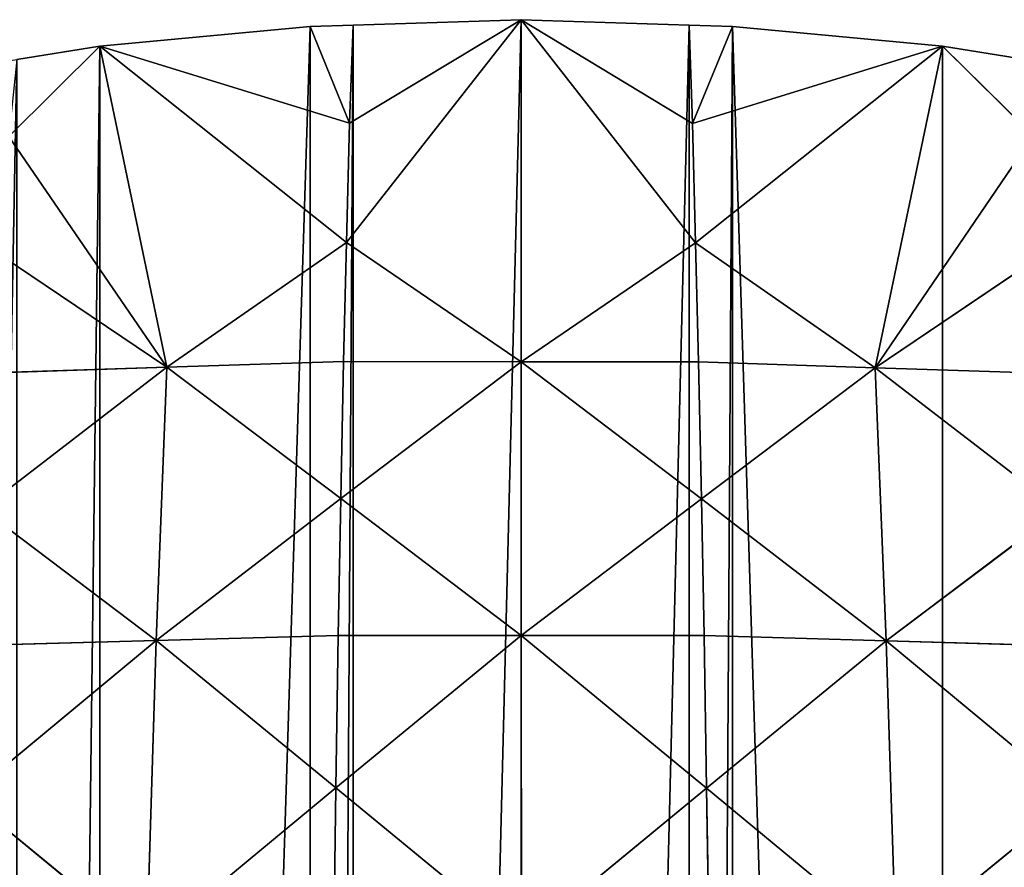
# Model space of a CAD drawing. Extents: x 0 to 5141, y 0 to 5116.
# Drawn here: x 2491 to 2637, y 2375 to 2501 of the extents above; entities that cross this region are included whole.
import ezdxf

# ---------------------------------------------------------------- set-up
doc = ezdxf.new("R2010")
doc.units = 0
doc.header["$LTSCALE"] = 25.4
doc.layers.get('0').update_dxf_attribs({"color": 13, "linetype": 'CONTINUOUS'})

msp = doc.modelspace()

# ---------------------------------------------------------------- linework, layer by layer
at = {"color": 23}
for p, q in [((2533.82, 2499.75, 0), (2502.55, 2496.8, 0)), ((2533.82, 2499.75, 0), (2502.55, 2496.8, 0)), ((2540.21, 2499.95, 0), (2533.82, 2499.75, 0)), ((2540.21, 2499.95, 0), (2533.82, 2499.75, 0)), ((2533.82, 2499.75, 0), (2539.69, 2485.35, 36.89)), ((2533.82, 2499.75, 0), (2539.69, 2485.35, 36.89)), ((2565.21, 2500.74, 0), (2539.24, 2467.61, 72.86)), ((2565.21, 2500.74, 0), (2539.24, 2467.61, 72.86)), ((2539.69, 2485.35, 36.89), (2565.21, 2500.74, 0)), ((2539.69, 2485.35, 36.89), (2565.21, 2500.74, 0)), ((2539.69, 2485.35, 36.89), (2540.21, 2499.95, 0)), ((2539.69, 2485.35, 36.89), (2540.21, 2499.95, 0)), ((2565.21, 2500.74, 0), (2540.21, 2499.95, 0)), ((2565.21, 2500.74, 0), (2540.21, 2499.95, 0)), ((2565.19, 2449.86, 108.81), (2565.21, 2500.74, 0)), ((2565.19, 2449.86, 108.81), (2565.21, 2500.74, 0)), ((2565.21, 2500.74, 0), (2590.66, 2485.29, 36.81)), ((2565.21, 2500.74, 0), (2591.13, 2467.56, 72.8)), ((2565.21, 2500.74, 0), (2591.13, 2467.56, 72.8)), ((2590.21, 2499.95, 0), (2565.21, 2500.74, 0)), ((2565.21, 2500.74, 0), (2590.66, 2485.29, 36.81)), ((2590.21, 2499.95, 0), (2565.21, 2500.74, 0)), ((2590.66, 2485.29, 36.81), (2590.21, 2499.95, 0)), ((2596.61, 2499.75, 0), (2590.21, 2499.95, 0)), ((2590.66, 2485.29, 36.81), (2590.21, 2499.95, 0)), ((2596.61, 2499.75, 0), (2590.21, 2499.95, 0)), ((2590.66, 2485.29, 36.81), (2596.61, 2499.75, 0)), ((2590.66, 2485.29, 36.81), (2596.61, 2499.75, 0)), ((2627.88, 2496.8, 0), (2596.61, 2499.75, 0)), ((2627.88, 2496.8, 0), (2596.61, 2499.75, 0)), ((2489.02, 2483.38, 29.05), (2502.55, 2496.8, 0)), ((2489.02, 2483.38, 29.05), (2502.55, 2496.8, 0)), ((2502.55, 2496.8, 0), (2490.21, 2494.84, 0)), ((2502.55, 2496.8, 0), (2490.21, 2494.84, 0)), ((2512.53, 2449.03, 104.79), (2502.55, 2496.8, 0)), ((2539.24, 2467.61, 72.86), (2502.55, 2496.8, 0)), ((2512.53, 2449.03, 104.79), (2502.55, 2496.8, 0)), ((2502.55, 2496.8, 0), (2539.69, 2485.35, 36.89)), ((2539.24, 2467.61, 72.86), (2502.55, 2496.8, 0)), ((2502.55, 2496.8, 0), (2539.69, 2485.35, 36.89)), ((2590.66, 2485.29, 36.81), (2627.88, 2496.8, 0)), ((2590.66, 2485.29, 36.81), (2627.88, 2496.8, 0)), ((2591.13, 2467.56, 72.8), (2627.88, 2496.8, 0)), ((2591.13, 2467.56, 72.8), (2627.88, 2496.8, 0)), ((2617.85, 2448.96, 104.73), (2627.88, 2496.8, 0)), ((2617.85, 2448.96, 104.73), (2627.88, 2496.8, 0)), ((2627.88, 2496.8, 0), (2641.35, 2483.48, 29.25)), ((2640.21, 2494.84, 0), (2627.88, 2496.8, 0)), ((2627.88, 2496.8, 0), (2641.35, 2483.48, 29.25)), ((2640.21, 2494.84, 0), (2627.88, 2496.8, 0)), ((2539.69, 2485.35, 36.89), (2539.24, 2467.61, 72.86)), ((2539.69, 2485.35, 36.89), (2539.24, 2467.61, 72.86)), ((2591.13, 2467.56, 72.8), (2590.66, 2485.29, 36.81)), ((2591.13, 2467.56, 72.8), (2590.66, 2485.29, 36.81)), ((2641.35, 2483.48, 29.25), (2617.85, 2448.96, 104.73)), ((2641.35, 2483.48, 29.25), (2617.85, 2448.96, 104.73)), ((2489.02, 2483.38, 29.05), (2512.53, 2449.03, 104.79)), ((2489.02, 2483.38, 29.05), (2512.53, 2449.03, 104.79)), ((2539.24, 2467.61, 72.86), (2512.53, 2449.03, 104.79)), ((2539.24, 2467.61, 72.86), (2512.53, 2449.03, 104.79)), ((2538.79, 2449.88, 108.83), (2539.24, 2467.61, 72.86)), ((2538.79, 2449.88, 108.83), (2539.24, 2467.61, 72.86)), ((2565.19, 2449.86, 108.81), (2539.24, 2467.61, 72.86)), ((2565.19, 2449.86, 108.81), (2539.24, 2467.61, 72.86)), ((2565.19, 2449.86, 108.81), (2591.13, 2467.56, 72.8)), ((2565.19, 2449.86, 108.81), (2591.13, 2467.56, 72.8)), ((2591.6, 2449.84, 108.79), (2591.13, 2467.56, 72.8)), ((2617.85, 2448.96, 104.73), (2591.13, 2467.56, 72.8)), ((2617.85, 2448.96, 104.73), (2591.13, 2467.56, 72.8)), ((2591.6, 2449.84, 108.79), (2591.13, 2467.56, 72.8)), ((2512.53, 2449.03, 104.79), (2487.65, 2465.78, 64.9)), ((2512.53, 2449.03, 104.79), (2487.65, 2465.78, 64.9)), ((2617.85, 2448.96, 104.73), (2642.73, 2465.78, 64.96)), ((2617.85, 2448.96, 104.73), (2642.73, 2465.78, 64.96)), ((2512.53, 2449.03, 104.79), (2538.79, 2449.88, 108.83)), ((2512.53, 2449.03, 104.79), (2538.79, 2449.88, 108.83)), ((2538.79, 2449.88, 108.83), (2538.39, 2429.52, 141.95)), ((2538.79, 2449.88, 108.83), (2538.39, 2429.52, 141.95)), ((2538.39, 2429.52, 141.95), (2565.19, 2449.86, 108.81)), ((2538.39, 2429.52, 141.95), (2565.19, 2449.86, 108.81)), ((2538.79, 2449.88, 108.83), (2565.19, 2449.86, 108.81)), ((2538.79, 2449.88, 108.83), (2565.19, 2449.86, 108.81)), ((2591.6, 2449.84, 108.79), (2565.19, 2449.86, 108.81)), ((2591.6, 2449.84, 108.79), (2565.19, 2449.86, 108.81)), ((2565.19, 2449.86, 108.81), (2592.01, 2429.48, 141.91)), ((2565.19, 2449.86, 108.81), (2592.01, 2429.48, 141.91)), ((2565.19, 2449.86, 108.81), (2565.21, 2409.13, 175.05)), ((2565.19, 2449.86, 108.81), (2565.21, 2409.13, 175.05)), ((2592.01, 2429.48, 141.91), (2591.6, 2449.84, 108.79)), ((2591.6, 2449.84, 108.79), (2617.85, 2448.96, 104.73)), ((2591.6, 2449.84, 108.79), (2617.85, 2448.96, 104.73)), ((2592.01, 2429.48, 141.91), (2591.6, 2449.84, 108.79)), ((2485.06, 2427.92, 133.74), (2512.53, 2449.03, 104.79)), ((2485.06, 2427.92, 133.74), (2512.53, 2449.03, 104.79)), ((2486.27, 2448.19, 100.76), (2512.53, 2449.03, 104.79)), ((2486.27, 2448.19, 100.76), (2512.53, 2449.03, 104.79)), ((2510.93, 2408.41, 170.9), (2512.53, 2449.03, 104.79)), ((2510.93, 2408.41, 170.9), (2512.53, 2449.03, 104.79)), ((2538.39, 2429.52, 141.95), (2512.53, 2449.03, 104.79)), ((2538.39, 2429.52, 141.95), (2512.53, 2449.03, 104.79)), ((2592.01, 2429.48, 141.91), (2617.85, 2448.96, 104.73)), ((2592.01, 2429.48, 141.91), (2617.85, 2448.96, 104.73)), ((2619.49, 2408.34, 170.81), (2617.85, 2448.96, 104.73)), ((2617.85, 2448.96, 104.73), (2645.33, 2427.82, 133.63)), ((2619.49, 2408.34, 170.81), (2617.85, 2448.96, 104.73)), ((2644.1, 2448.09, 100.67), (2617.85, 2448.96, 104.73)), ((2617.85, 2448.96, 104.73), (2645.33, 2427.82, 133.63)), ((2644.1, 2448.09, 100.67), (2617.85, 2448.96, 104.73)), ((2538.39, 2429.52, 141.95), (2510.93, 2408.41, 170.9)), ((2538.39, 2429.52, 141.95), (2510.93, 2408.41, 170.9)), ((2538, 2409.15, 175.07), (2538.39, 2429.52, 141.95)), ((2538, 2409.15, 175.07), (2538.39, 2429.52, 141.95)), ((2538.39, 2429.52, 141.95), (2565.21, 2409.13, 175.05)), ((2538.39, 2429.52, 141.95), (2565.21, 2409.13, 175.05)), ((2565.21, 2409.13, 175.05), (2592.01, 2429.48, 141.91)), ((2565.21, 2409.13, 175.05), (2592.01, 2429.48, 141.91)), ((2592.43, 2409.12, 175.03), (2592.01, 2429.48, 141.91)), ((2592.01, 2429.48, 141.91), (2619.49, 2408.34, 170.81)), ((2592.43, 2409.12, 175.03), (2592.01, 2429.48, 141.91)), ((2592.01, 2429.48, 141.91), (2619.49, 2408.34, 170.81)), ((2510.93, 2408.41, 170.9), (2485.06, 2427.92, 133.74)), ((2510.93, 2408.41, 170.9), (2485.06, 2427.92, 133.74)), ((2619.49, 2408.34, 170.81), (2645.33, 2427.82, 133.63)), ((2619.49, 2408.34, 170.81), (2645.33, 2427.82, 133.63)), ((2538, 2409.15, 175.07), (2510.93, 2408.41, 170.9)), ((2538, 2409.15, 175.07), (2510.93, 2408.41, 170.9)), ((2537.66, 2386.48, 204.88), (2538, 2409.15, 175.07)), ((2537.66, 2386.48, 204.88), (2538, 2409.15, 175.07)), ((2537.66, 2386.48, 204.88), (2565.21, 2409.13, 175.05)), ((2537.66, 2386.48, 204.88), (2565.21, 2409.13, 175.05)), ((2565.21, 2409.13, 175.05), (2538, 2409.15, 175.07)), ((2565.21, 2409.13, 175.05), (2538, 2409.15, 175.07)), ((2565.24, 2363.79, 234.66), (2565.21, 2409.13, 175.05)), ((2565.21, 2409.13, 175.05), (2592.43, 2409.12, 175.03)), ((2565.21, 2409.13, 175.05), (2592.79, 2386.45, 204.84)), ((2565.21, 2409.13, 175.05), (2592.79, 2386.45, 204.84)), ((2565.24, 2363.79, 234.66), (2565.21, 2409.13, 175.05)), ((2565.21, 2409.13, 175.05), (2592.43, 2409.12, 175.03)), ((2592.43, 2409.12, 175.03), (2592.79, 2386.45, 204.84)), ((2619.49, 2408.34, 170.81), (2592.43, 2409.12, 175.03)), ((2619.49, 2408.34, 170.81), (2592.43, 2409.12, 175.03)), ((2592.43, 2409.12, 175.03), (2592.79, 2386.45, 204.84)), ((2510.93, 2408.41, 170.9), (2482.81, 2385.09, 196.41)), ((2510.93, 2408.41, 170.9), (2482.81, 2385.09, 196.41)), ((2510.93, 2408.41, 170.9), (2483.86, 2407.66, 166.72)), ((2510.93, 2408.41, 170.9), (2483.86, 2407.66, 166.72)), ((2509.54, 2363.16, 230.39), (2510.93, 2408.41, 170.9)), ((2509.54, 2363.16, 230.39), (2510.93, 2408.41, 170.9)), ((2537.66, 2386.48, 204.88), (2510.93, 2408.41, 170.9)), ((2537.66, 2386.48, 204.88), (2510.93, 2408.41, 170.9)), ((2592.79, 2386.45, 204.84), (2619.49, 2408.34, 170.81)), ((2592.79, 2386.45, 204.84), (2619.49, 2408.34, 170.81)), ((2620.92, 2363.11, 230.32), (2619.49, 2408.34, 170.81)), ((2619.49, 2408.34, 170.81), (2647.62, 2385, 196.29)), ((2620.92, 2363.11, 230.32), (2619.49, 2408.34, 170.81)), ((2646.55, 2407.56, 166.6), (2619.49, 2408.34, 170.81)), ((2619.49, 2408.34, 170.81), (2647.62, 2385, 196.29)), ((2646.55, 2407.56, 166.6), (2619.49, 2408.34, 170.81)), ((2537.66, 2386.48, 204.88), (2509.54, 2363.16, 230.39)), ((2537.66, 2386.48, 204.88), (2509.54, 2363.16, 230.39)), ((2537.32, 2363.81, 234.68), (2537.66, 2386.48, 204.88)), ((2537.32, 2363.81, 234.68), (2537.66, 2386.48, 204.88)), ((2537.66, 2386.48, 204.88), (2565.24, 2363.79, 234.66)), ((2537.66, 2386.48, 204.88), (2565.24, 2363.79, 234.66)), ((2565.24, 2363.79, 234.66), (2592.79, 2386.45, 204.84)), ((2565.24, 2363.79, 234.66), (2592.79, 2386.45, 204.84)), ((2620.92, 2363.11, 230.32), (2592.79, 2386.45, 204.84)), ((2593.16, 2363.78, 234.64), (2592.79, 2386.45, 204.84)), ((2620.92, 2363.11, 230.32), (2592.79, 2386.45, 204.84)), ((2593.16, 2363.78, 234.64), (2592.79, 2386.45, 204.84)), ((2482.81, 2385.09, 196.41), (2509.54, 2363.16, 230.39)), ((2482.81, 2385.09, 196.41), (2509.54, 2363.16, 230.39)), ((2620.92, 2363.11, 230.32), (2647.62, 2385, 196.29)), ((2620.92, 2363.11, 230.32), (2647.62, 2385, 196.29))]:
    msp.add_line(p, q, dxfattribs=at)

# ---------------------------------------------------------------- meshes
at = {"color": 253}
mesh = msp.add_polyface(dxfattribs=at)
corners = [(2066, 2025.74, 0), (2066, 1975.74, 0), (2065.21, 2000.74, 0), (2066.2, 2032.14, 0), (2066.2, 1969.35, 0), (2069.16, 2063.41, 0), (2069.16, 1938.07, 0), (2071.11, 2075.74, 0), (2071.11, 1925.74, 0), (2074.07, 2094.43, 0), (2074.07, 1907.05, 0), (2080.92, 2125.09, 0), (2080.92, 1876.4, 0), (2081.11, 2125.74, 0), (2081.11, 1875.74, 0), (2089.69, 2155.25, 0), (2089.69, 1846.23, 0), (2090.21, 2156.72, 0), (2090.21, 1844.76, 0), (2097.06, 2175.74, 0), (2097.06, 1825.74, 0), (2100.33, 2184.8, 0), (2100.33, 1816.68, 0), (2112.8, 2213.63, 0), (2112.8, 1787.85, 0), (2118.97, 2225.74, 0), (2118.97, 1775.74, 0), (2127.06, 2241.62, 0), (2127.06, 1759.86, 0), (2140.21, 2263.86, 0), (2140.21, 1737.62, 0), (2143.05, 2268.65, 0), (2143.05, 1732.83, 0), (2147.87, 2275.74, 0), (2147.87, 1725.74, 0), (2160.71, 2294.63, 0), (2160.71, 1706.85, 0), (2179.96, 2319.45, 0), (2179.96, 1682.03, 0), (2185.5, 2325.74, 0), (2185.5, 1675.74, 0), (2190.21, 2331.09, 0), (2190.21, 1670.39, 0), (2200.73, 2343.01, 0), (2200.73, 1658.47, 0), (2222.94, 2365.22, 0), (2222.94, 1636.26, 0), (2234.87, 2375.74, 0), (2234.87, 1625.74, 0), (2240.21, 2380.45, 0), (2240.21, 1621.03, 0), (2246.5, 2386, 0), (2246.5, 1615.48, 0), (2271.32, 2405.25, 0), (2271.32, 1596.23, 0), (2290.21, 2418.09, 0), (2290.21, 1583.39, 0), (2297.3, 2422.9, 0), (2297.3, 1578.58, 0), (2302.1, 2425.74, 0), (2302.1, 1575.74, 0), (2324.34, 2438.89, 0), (2324.34, 1562.59, 0), (2340.21, 2446.98, 0), (2340.21, 1554.5, 0), (2352.33, 2453.15, 0), (2352.33, 1548.33, 0), (2381.15, 2465.63, 0), (2381.15, 1535.85, 0), (2390.21, 2468.89, 0), (2390.21, 1532.59, 0), (2409.24, 2475.74, 0), (2409.24, 1525.74, 0), (2410.71, 2476.27, 0), (2410.71, 1525.21, 0), (2440.21, 2484.84, 0), (2440.21, 1516.64, 0), (2440.87, 2485.03, 0), (2440.87, 1516.45, 0), (2471.52, 2491.88, 0), (2471.52, 1509.6, 0), (2490.21, 2494.84, 0), (2490.21, 1506.64, 0), (2502.55, 2496.8, 0), (2502.55, 1504.68, 0), (2533.82, 2499.75, 0), (2533.82, 1501.73, 0), (2540.21, 2499.95, 0), (2540.21, 1501.53, 0), (2565.21, 2500.74, 0), (2565.21, 1500.74, 0), (2590.21, 2499.95, 0), (2590.21, 1501.53, 0), (2596.61, 2499.75, 0), (2596.61, 1501.73, 0), (2627.88, 1504.68, 0), (2627.88, 2496.8, 0), (2640.21, 2494.84, 0), (2640.21, 1506.64, 0), (2658.91, 2491.88, 0), (2658.91, 1509.6, 0), (2689.56, 2485.03, 0), (2689.56, 1516.45, 0), (2690.21, 2484.84, 0), (2690.21, 1516.64, 0), (2719.72, 2476.27, 0), (2719.72, 1525.21, 0), (2721.19, 2475.74, 0), (2721.19, 1525.74, 0), (2740.21, 2468.89, 0), (2740.21, 1532.59, 0), (2749.28, 2465.63, 0), (2749.28, 1535.85, 0), (2778.1, 2453.15, 0), (2778.1, 1548.33, 0), (2790.21, 2446.98, 0), (2790.21, 1554.5, 0), (2806.09, 2438.89, 0), (2806.09, 1562.59, 0), (2828.33, 2425.74, 0), (2828.33, 1575.74, 0), (2833.13, 2422.9, 0), (2833.13, 1578.58, 0), (2840.21, 2418.09, 0), (2840.21, 1583.39, 0), (2859.11, 2405.25, 0), (2859.11, 1596.23, 0), (2883.93, 2386, 0), (2883.93, 1615.48, 0), (2890.21, 2380.45, 0), (2890.21, 1621.03, 0), (2895.56, 2375.74, 0), (2895.56, 1625.74, 0), (2907.49, 2365.22, 0), (2907.49, 1636.26, 0), (2929.7, 1658.47, 0), (2929.7, 2343.01, 0), (2940.21, 2331.09, 0), (2940.21, 1670.39, 0), (2944.93, 2325.74, 0), (2944.93, 1675.74, 0), (2950.47, 2319.45, 0), (2950.47, 1682.03, 0), (2969.72, 2294.63, 0), (2969.72, 1706.85, 0), (2982.56, 2275.74, 0), (2982.56, 1725.74, 0), (2987.38, 2268.65, 0), (2987.38, 1732.83, 0), (2990.21, 2263.86, 0), (2990.21, 1737.62, 0), (3003.37, 2241.62, 0), (3003.37, 1759.86, 0), (3011.46, 2225.74, 0), (3011.46, 1775.74, 0), (3017.63, 2213.63, 0), (3017.63, 1787.85, 0), (3030.1, 2184.8, 0), (3030.1, 1816.68, 0), (3033.37, 2175.74, 0), (3033.37, 1825.74, 0), (3040.21, 2156.72, 0), (3040.21, 1844.76, 0), (3040.74, 2155.25, 0), (3040.74, 1846.23, 0), (3049.32, 2125.74, 0), (3049.32, 1875.74, 0), (3049.51, 2125.09, 0), (3049.51, 1876.4, 0), (3056.36, 2094.43, 0), (3056.36, 1907.05, 0), (3059.32, 2075.74, 0), (3059.32, 1925.74, 0), (3061.27, 2063.41, 0), (3061.27, 1938.07, 0), (3064.23, 2032.14, 0), (3064.23, 1969.35, 0), (3064.43, 2025.74, 0), (3064.43, 1975.74, 0), (3065.21, 2000.74, 0)]
mesh.append_faces([[corners[k] for k in face] for face in [(0, 1, 2), (178, 177, 179)]], dxfattribs={"vtx0": -1, "color": 253})
mesh.append_faces([[corners[k] for k in face] for face in [(1, 3, 4), (4, 5, 6), (6, 7, 8), (8, 9, 10), (10, 11, 12), (12, 13, 14), (14, 15, 16), (16, 17, 18), (18, 19, 20), (20, 21, 22), (22, 23, 24), (24, 25, 26), (26, 27, 28), (28, 29, 30), (30, 31, 32), (32, 33, 34), (34, 35, 36), (36, 37, 38), (38, 39, 40), (40, 41, 42), (42, 43, 44), (44, 45, 46), (46, 47, 48), (48, 49, 50), (50, 51, 52), (52, 53, 54), (54, 55, 56), (56, 57, 58), (58, 59, 60), (60, 61, 62), (62, 63, 64), (64, 65, 66), (66, 67, 68), (68, 69, 70), (70, 71, 72), (72, 73, 74), (74, 75, 76), (76, 77, 78), (78, 79, 80), (80, 81, 82), (82, 83, 84), (84, 85, 86), (86, 87, 88), (88, 89, 90), (90, 91, 92), (92, 93, 94), (94, 93, 95), (95, 97, 98), (98, 99, 100), (100, 101, 102), (102, 103, 104), (104, 105, 106), (106, 107, 108), (108, 109, 110), (110, 111, 112), (112, 113, 114), (114, 115, 116), (116, 117, 118), (118, 119, 120), (120, 121, 122), (122, 123, 124), (124, 125, 126), (126, 127, 128), (128, 129, 130), (130, 131, 132), (132, 133, 134), (134, 133, 135), (135, 137, 138), (138, 139, 140), (140, 141, 142), (142, 143, 144), (144, 145, 146), (146, 147, 148), (148, 149, 150), (150, 151, 152), (152, 153, 154), (154, 155, 156), (156, 157, 158), (158, 159, 160), (160, 161, 162), (162, 163, 164), (164, 165, 166), (166, 167, 168), (168, 169, 170), (170, 171, 172), (172, 173, 174), (174, 175, 176), (176, 177, 178)]], dxfattribs={"vtx0": -1, "vtx1": -1, "color": 253})
mesh.append_faces([[corners[k] for k in face] for face in [(1, 0, 3), (4, 3, 5), (6, 5, 7), (8, 7, 9), (10, 9, 11), (12, 11, 13), (14, 13, 15), (16, 15, 17), (18, 17, 19), (20, 19, 21), (22, 21, 23), (24, 23, 25), (26, 25, 27), (28, 27, 29), (30, 29, 31), (32, 31, 33), (34, 33, 35), (36, 35, 37), (38, 37, 39), (40, 39, 41), (42, 41, 43), (44, 43, 45), (46, 45, 47), (48, 47, 49), (50, 49, 51), (52, 51, 53), (54, 53, 55), (56, 55, 57), (58, 57, 59), (60, 59, 61), (62, 61, 63), (64, 63, 65), (66, 65, 67), (68, 67, 69), (70, 69, 71), (72, 71, 73), (74, 73, 75), (76, 75, 77), (78, 77, 79), (80, 79, 81), (82, 81, 83), (84, 83, 85), (86, 85, 87), (88, 87, 89), (90, 89, 91), (92, 91, 93), (95, 93, 96), (95, 96, 97), (98, 97, 99), (100, 99, 101), (102, 101, 103), (104, 103, 105), (106, 105, 107), (108, 107, 109), (110, 109, 111), (112, 111, 113), (114, 113, 115), (116, 115, 117), (118, 117, 119), (120, 119, 121), (122, 121, 123), (124, 123, 125), (126, 125, 127), (128, 127, 129), (130, 129, 131), (132, 131, 133), (135, 133, 136), (135, 136, 137), (138, 137, 139), (140, 139, 141), (142, 141, 143), (144, 143, 145), (146, 145, 147), (148, 147, 149), (150, 149, 151), (152, 151, 153), (154, 153, 155), (156, 155, 157), (158, 157, 159), (160, 159, 161), (162, 161, 163), (164, 163, 165), (166, 165, 167), (168, 167, 169), (170, 169, 171), (172, 171, 173), (174, 173, 175), (176, 175, 177)]], dxfattribs={"vtx0": -1, "vtx2": -1, "color": 253})
at = {"color": 197}
mesh = msp.add_polyface(dxfattribs=at)
corners = [(2539.69, 2485.35, 36.89), (2533.82, 2499.75, 0), (2502.55, 2496.8, 0)]
mesh.append_faces([[corners[k] for k in face] for face in [(0, 1, 2)]], dxfattribs={"color": 197})
mesh = msp.add_polyface(dxfattribs=at)
corners = [(2539.69, 2485.35, 36.89), (2540.21, 2499.95, 0), (2533.82, 2499.75, 0)]
mesh.append_faces([[corners[k] for k in face] for face in [(0, 1, 2)]], dxfattribs={"color": 197})
mesh = msp.add_polyface(dxfattribs=at)
corners = [(2565.19, 2449.86, 108.81), (2565.21, 2500.74, 0), (2539.24, 2467.61, 72.86)]
mesh.append_faces([[corners[k] for k in face] for face in [(0, 1, 2)]], dxfattribs={"color": 197})
mesh = msp.add_polyface(dxfattribs=at)
corners = [(2539.24, 2467.61, 72.86), (2565.21, 2500.74, 0), (2539.69, 2485.35, 36.89)]
mesh.append_faces([[corners[k] for k in face] for face in [(0, 1, 2)]], dxfattribs={"color": 197})
mesh = msp.add_polyface(dxfattribs=at)
corners = [(2539.69, 2485.35, 36.89), (2565.21, 2500.74, 0), (2540.21, 2499.95, 0)]
mesh.append_faces([[corners[k] for k in face] for face in [(0, 1, 2)]], dxfattribs={"color": 197})
mesh = msp.add_polyface(dxfattribs=at)
corners = [(2565.19, 2449.86, 108.81), (2591.13, 2467.56, 72.8), (2565.21, 2500.74, 0)]
mesh.append_faces([[corners[k] for k in face] for face in [(0, 1, 2)]], dxfattribs={"color": 197})
mesh = msp.add_polyface(dxfattribs=at)
corners = [(2591.13, 2467.56, 72.8), (2590.66, 2485.29, 36.81), (2565.21, 2500.74, 0)]
mesh.append_faces([[corners[k] for k in face] for face in [(0, 1, 2)]], dxfattribs={"color": 197})
mesh = msp.add_polyface(dxfattribs=at)
corners = [(2590.66, 2485.29, 36.81), (2590.21, 2499.95, 0), (2565.21, 2500.74, 0)]
mesh.append_faces([[corners[k] for k in face] for face in [(0, 1, 2)]], dxfattribs={"color": 197})
mesh = msp.add_polyface(dxfattribs=at)
corners = [(2590.66, 2485.29, 36.81), (2596.61, 2499.75, 0), (2590.21, 2499.95, 0)]
mesh.append_faces([[corners[k] for k in face] for face in [(0, 1, 2)]], dxfattribs={"color": 197})
mesh = msp.add_polyface(dxfattribs=at)
corners = [(2590.66, 2485.29, 36.81), (2627.88, 2496.8, 0), (2596.61, 2499.75, 0)]
mesh.append_faces([[corners[k] for k in face] for face in [(0, 1, 2)]], dxfattribs={"color": 197})
mesh = msp.add_polyface(dxfattribs=at)
corners = [(2489.02, 2483.38, 29.05), (2502.55, 2496.8, 0), (2490.21, 2494.84, 0)]
mesh.append_faces([[corners[k] for k in face] for face in [(0, 1, 2)]], dxfattribs={"color": 197})
mesh = msp.add_polyface(dxfattribs=at)
corners = [(2512.53, 2449.03, 104.79), (2502.55, 2496.8, 0), (2489.02, 2483.38, 29.05)]
mesh.append_faces([[corners[k] for k in face] for face in [(0, 1, 2)]], dxfattribs={"color": 197})
mesh = msp.add_polyface(dxfattribs=at)
corners = [(2512.53, 2449.03, 104.79), (2539.24, 2467.61, 72.86), (2502.55, 2496.8, 0)]
mesh.append_faces([[corners[k] for k in face] for face in [(0, 1, 2)]], dxfattribs={"color": 197})
mesh = msp.add_polyface(dxfattribs=at)
corners = [(2539.24, 2467.61, 72.86), (2539.69, 2485.35, 36.89), (2502.55, 2496.8, 0)]
mesh.append_faces([[corners[k] for k in face] for face in [(0, 1, 2)]], dxfattribs={"color": 197})
mesh = msp.add_polyface(dxfattribs=at)
corners = [(2591.13, 2467.56, 72.8), (2627.88, 2496.8, 0), (2590.66, 2485.29, 36.81)]
mesh.append_faces([[corners[k] for k in face] for face in [(0, 1, 2)]], dxfattribs={"color": 197})
mesh = msp.add_polyface(dxfattribs=at)
corners = [(2617.85, 2448.96, 104.73), (2627.88, 2496.8, 0), (2591.13, 2467.56, 72.8)]
mesh.append_faces([[corners[k] for k in face] for face in [(0, 1, 2)]], dxfattribs={"color": 197})
mesh = msp.add_polyface(dxfattribs=at)
corners = [(2617.85, 2448.96, 104.73), (2641.35, 2483.48, 29.25), (2627.88, 2496.8, 0)]
mesh.append_faces([[corners[k] for k in face] for face in [(0, 1, 2)]], dxfattribs={"color": 197})
mesh = msp.add_polyface(dxfattribs=at)
corners = [(2641.35, 2483.48, 29.25), (2640.21, 2494.84, 0), (2627.88, 2496.8, 0)]
mesh.append_faces([[corners[k] for k in face] for face in [(0, 1, 2)]], dxfattribs={"color": 197})
mesh = msp.add_polyface(dxfattribs=at)
corners = [(2617.85, 2448.96, 104.73), (2642.73, 2465.78, 64.96), (2641.35, 2483.48, 29.25)]
mesh.append_faces([[corners[k] for k in face] for face in [(0, 1, 2)]], dxfattribs={"color": 197})
mesh = msp.add_polyface(dxfattribs=at)
corners = [(2512.53, 2449.03, 104.79), (2489.02, 2483.38, 29.05), (2487.65, 2465.78, 64.9)]
mesh.append_faces([[corners[k] for k in face] for face in [(0, 1, 2)]], dxfattribs={"color": 197})
mesh = msp.add_polyface(dxfattribs=at)
corners = [(2538.79, 2449.88, 108.83), (2539.24, 2467.61, 72.86), (2512.53, 2449.03, 104.79)]
mesh.append_faces([[corners[k] for k in face] for face in [(0, 1, 2)]], dxfattribs={"color": 197})
mesh = msp.add_polyface(dxfattribs=at)
corners = [(2538.79, 2449.88, 108.83), (2565.19, 2449.86, 108.81), (2539.24, 2467.61, 72.86)]
mesh.append_faces([[corners[k] for k in face] for face in [(0, 1, 2)]], dxfattribs={"color": 197})
mesh = msp.add_polyface(dxfattribs=at)
corners = [(2565.19, 2449.86, 108.81), (2591.6, 2449.84, 108.79), (2591.13, 2467.56, 72.8)]
mesh.append_faces([[corners[k] for k in face] for face in [(0, 1, 2)]], dxfattribs={"color": 197})
mesh = msp.add_polyface(dxfattribs=at)
corners = [(2591.6, 2449.84, 108.79), (2617.85, 2448.96, 104.73), (2591.13, 2467.56, 72.8)]
mesh.append_faces([[corners[k] for k in face] for face in [(0, 1, 2)]], dxfattribs={"color": 197})
mesh = msp.add_polyface(dxfattribs=at)
corners = [(2512.53, 2449.03, 104.79), (2487.65, 2465.78, 64.9), (2486.27, 2448.19, 100.76)]
mesh.append_faces([[corners[k] for k in face] for face in [(0, 1, 2)]], dxfattribs={"color": 197})
mesh = msp.add_polyface(dxfattribs=at)
corners = [(2617.85, 2448.96, 104.73), (2644.1, 2448.09, 100.67), (2642.73, 2465.78, 64.96)]
mesh.append_faces([[corners[k] for k in face] for face in [(0, 1, 2)]], dxfattribs={"color": 197})
mesh = msp.add_polyface(dxfattribs=at)
corners = [(2538.39, 2429.52, 141.95), (2538.79, 2449.88, 108.83), (2512.53, 2449.03, 104.79)]
mesh.append_faces([[corners[k] for k in face] for face in [(0, 1, 2)]], dxfattribs={"color": 197})
mesh = msp.add_polyface(dxfattribs=at)
corners = [(2538.39, 2429.52, 141.95), (2565.19, 2449.86, 108.81), (2538.79, 2449.88, 108.83)]
mesh.append_faces([[corners[k] for k in face] for face in [(0, 1, 2)]], dxfattribs={"color": 197})
mesh = msp.add_polyface(dxfattribs=at)
corners = [(2565.21, 2409.13, 175.05), (2565.19, 2449.86, 108.81), (2538.39, 2429.52, 141.95)]
mesh.append_faces([[corners[k] for k in face] for face in [(0, 1, 2)]], dxfattribs={"color": 197})
mesh = msp.add_polyface(dxfattribs=at)
corners = [(2592.01, 2429.48, 141.91), (2591.6, 2449.84, 108.79), (2565.19, 2449.86, 108.81)]
mesh.append_faces([[corners[k] for k in face] for face in [(0, 1, 2)]], dxfattribs={"color": 197})
mesh = msp.add_polyface(dxfattribs=at)
corners = [(2565.21, 2409.13, 175.05), (2592.01, 2429.48, 141.91), (2565.19, 2449.86, 108.81)]
mesh.append_faces([[corners[k] for k in face] for face in [(0, 1, 2)]], dxfattribs={"color": 197})
mesh = msp.add_polyface(dxfattribs=at)
corners = [(2592.01, 2429.48, 141.91), (2617.85, 2448.96, 104.73), (2591.6, 2449.84, 108.79)]
mesh.append_faces([[corners[k] for k in face] for face in [(0, 1, 2)]], dxfattribs={"color": 197})
mesh = msp.add_polyface(dxfattribs=at)
corners = [(2485.06, 2427.92, 133.74), (2512.53, 2449.03, 104.79), (2486.27, 2448.19, 100.76)]
mesh.append_faces([[corners[k] for k in face] for face in [(0, 1, 2)]], dxfattribs={"color": 197})
mesh = msp.add_polyface(dxfattribs=at)
corners = [(2510.93, 2408.41, 170.9), (2512.53, 2449.03, 104.79), (2485.06, 2427.92, 133.74)]
mesh.append_faces([[corners[k] for k in face] for face in [(0, 1, 2)]], dxfattribs={"color": 197})
mesh = msp.add_polyface(dxfattribs=at)
corners = [(2510.93, 2408.41, 170.9), (2538.39, 2429.52, 141.95), (2512.53, 2449.03, 104.79)]
mesh.append_faces([[corners[k] for k in face] for face in [(0, 1, 2)]], dxfattribs={"color": 197})
mesh = msp.add_polyface(dxfattribs=at)
corners = [(2619.49, 2408.34, 170.81), (2617.85, 2448.96, 104.73), (2592.01, 2429.48, 141.91)]
mesh.append_faces([[corners[k] for k in face] for face in [(0, 1, 2)]], dxfattribs={"color": 197})
mesh = msp.add_polyface(dxfattribs=at)
corners = [(2619.49, 2408.34, 170.81), (2645.33, 2427.82, 133.63), (2617.85, 2448.96, 104.73)]
mesh.append_faces([[corners[k] for k in face] for face in [(0, 1, 2)]], dxfattribs={"color": 197})
mesh = msp.add_polyface(dxfattribs=at)
corners = [(2645.33, 2427.82, 133.63), (2644.1, 2448.09, 100.67), (2617.85, 2448.96, 104.73)]
mesh.append_faces([[corners[k] for k in face] for face in [(0, 1, 2)]], dxfattribs={"color": 197})
mesh = msp.add_polyface(dxfattribs=at)
corners = [(2538, 2409.15, 175.07), (2538.39, 2429.52, 141.95), (2510.93, 2408.41, 170.9)]
mesh.append_faces([[corners[k] for k in face] for face in [(0, 1, 2)]], dxfattribs={"color": 197})
mesh = msp.add_polyface(dxfattribs=at)
corners = [(2538, 2409.15, 175.07), (2565.21, 2409.13, 175.05), (2538.39, 2429.52, 141.95)]
mesh.append_faces([[corners[k] for k in face] for face in [(0, 1, 2)]], dxfattribs={"color": 197})
mesh = msp.add_polyface(dxfattribs=at)
corners = [(2565.21, 2409.13, 175.05), (2592.43, 2409.12, 175.03), (2592.01, 2429.48, 141.91)]
mesh.append_faces([[corners[k] for k in face] for face in [(0, 1, 2)]], dxfattribs={"color": 197})
mesh = msp.add_polyface(dxfattribs=at)
corners = [(2592.43, 2409.12, 175.03), (2619.49, 2408.34, 170.81), (2592.01, 2429.48, 141.91)]
mesh.append_faces([[corners[k] for k in face] for face in [(0, 1, 2)]], dxfattribs={"color": 197})
mesh = msp.add_polyface(dxfattribs=at)
corners = [(2510.93, 2408.41, 170.9), (2485.06, 2427.92, 133.74), (2483.86, 2407.66, 166.72)]
mesh.append_faces([[corners[k] for k in face] for face in [(0, 1, 2)]], dxfattribs={"color": 197})
mesh = msp.add_polyface(dxfattribs=at)
corners = [(2619.49, 2408.34, 170.81), (2646.55, 2407.56, 166.6), (2645.33, 2427.82, 133.63)]
mesh.append_faces([[corners[k] for k in face] for face in [(0, 1, 2)]], dxfattribs={"color": 197})
mesh = msp.add_polyface(dxfattribs=at)
corners = [(2537.66, 2386.48, 204.88), (2538, 2409.15, 175.07), (2510.93, 2408.41, 170.9)]
mesh.append_faces([[corners[k] for k in face] for face in [(0, 1, 2)]], dxfattribs={"color": 197})
mesh = msp.add_polyface(dxfattribs=at)
corners = [(2537.66, 2386.48, 204.88), (2565.21, 2409.13, 175.05), (2538, 2409.15, 175.07)]
mesh.append_faces([[corners[k] for k in face] for face in [(0, 1, 2)]], dxfattribs={"color": 197})
mesh = msp.add_polyface(dxfattribs=at)
corners = [(2565.24, 2363.79, 234.66), (2565.21, 2409.13, 175.05), (2537.66, 2386.48, 204.88)]
mesh.append_faces([[corners[k] for k in face] for face in [(0, 1, 2)]], dxfattribs={"color": 197})
mesh = msp.add_polyface(dxfattribs=at)
corners = [(2592.79, 2386.45, 204.84), (2592.43, 2409.12, 175.03), (2565.21, 2409.13, 175.05)]
mesh.append_faces([[corners[k] for k in face] for face in [(0, 1, 2)]], dxfattribs={"color": 197})
mesh = msp.add_polyface(dxfattribs=at)
corners = [(2565.24, 2363.79, 234.66), (2592.79, 2386.45, 204.84), (2565.21, 2409.13, 175.05)]
mesh.append_faces([[corners[k] for k in face] for face in [(0, 1, 2)]], dxfattribs={"color": 197})
mesh = msp.add_polyface(dxfattribs=at)
corners = [(2592.79, 2386.45, 204.84), (2619.49, 2408.34, 170.81), (2592.43, 2409.12, 175.03)]
mesh.append_faces([[corners[k] for k in face] for face in [(0, 1, 2)]], dxfattribs={"color": 197})
mesh = msp.add_polyface(dxfattribs=at)
corners = [(2509.54, 2363.16, 230.39), (2510.93, 2408.41, 170.9), (2482.81, 2385.09, 196.41)]
mesh.append_faces([[corners[k] for k in face] for face in [(0, 1, 2)]], dxfattribs={"color": 197})
mesh = msp.add_polyface(dxfattribs=at)
corners = [(2482.81, 2385.09, 196.41), (2510.93, 2408.41, 170.9), (2483.86, 2407.66, 166.72)]
mesh.append_faces([[corners[k] for k in face] for face in [(0, 1, 2)]], dxfattribs={"color": 197})
mesh = msp.add_polyface(dxfattribs=at)
corners = [(2509.54, 2363.16, 230.39), (2537.66, 2386.48, 204.88), (2510.93, 2408.41, 170.9)]
mesh.append_faces([[corners[k] for k in face] for face in [(0, 1, 2)]], dxfattribs={"color": 197})
mesh = msp.add_polyface(dxfattribs=at)
corners = [(2620.92, 2363.11, 230.32), (2619.49, 2408.34, 170.81), (2592.79, 2386.45, 204.84)]
mesh.append_faces([[corners[k] for k in face] for face in [(0, 1, 2)]], dxfattribs={"color": 197})
mesh = msp.add_polyface(dxfattribs=at)
corners = [(2620.92, 2363.11, 230.32), (2647.62, 2385, 196.29), (2619.49, 2408.34, 170.81)]
mesh.append_faces([[corners[k] for k in face] for face in [(0, 1, 2)]], dxfattribs={"color": 197})
mesh = msp.add_polyface(dxfattribs=at)
corners = [(2647.62, 2385, 196.29), (2646.55, 2407.56, 166.6), (2619.49, 2408.34, 170.81)]
mesh.append_faces([[corners[k] for k in face] for face in [(0, 1, 2)]], dxfattribs={"color": 197})
mesh = msp.add_polyface(dxfattribs=at)
corners = [(2537.32, 2363.81, 234.68), (2537.66, 2386.48, 204.88), (2509.54, 2363.16, 230.39)]
mesh.append_faces([[corners[k] for k in face] for face in [(0, 1, 2)]], dxfattribs={"color": 197})
mesh = msp.add_polyface(dxfattribs=at)
corners = [(2537.32, 2363.81, 234.68), (2565.24, 2363.79, 234.66), (2537.66, 2386.48, 204.88)]
mesh.append_faces([[corners[k] for k in face] for face in [(0, 1, 2)]], dxfattribs={"color": 197})
mesh = msp.add_polyface(dxfattribs=at)
corners = [(2565.24, 2363.79, 234.66), (2593.16, 2363.78, 234.64), (2592.79, 2386.45, 204.84)]
mesh.append_faces([[corners[k] for k in face] for face in [(0, 1, 2)]], dxfattribs={"color": 197})
mesh = msp.add_polyface(dxfattribs=at)
corners = [(2593.16, 2363.78, 234.64), (2620.92, 2363.11, 230.32), (2592.79, 2386.45, 204.84)]
mesh.append_faces([[corners[k] for k in face] for face in [(0, 1, 2)]], dxfattribs={"color": 197})
mesh = msp.add_polyface(dxfattribs=at)
corners = [(2509.54, 2363.16, 230.39), (2482.81, 2385.09, 196.41), (2481.77, 2362.52, 226.1)]
mesh.append_faces([[corners[k] for k in face] for face in [(0, 1, 2)]], dxfattribs={"color": 197})
mesh = msp.add_polyface(dxfattribs=at)
corners = [(2620.92, 2363.11, 230.32), (2648.69, 2362.45, 225.99), (2647.62, 2385, 196.29)]
mesh.append_faces([[corners[k] for k in face] for face in [(0, 1, 2)]], dxfattribs={"color": 197})

doc.saveas('drawing.dxf')
